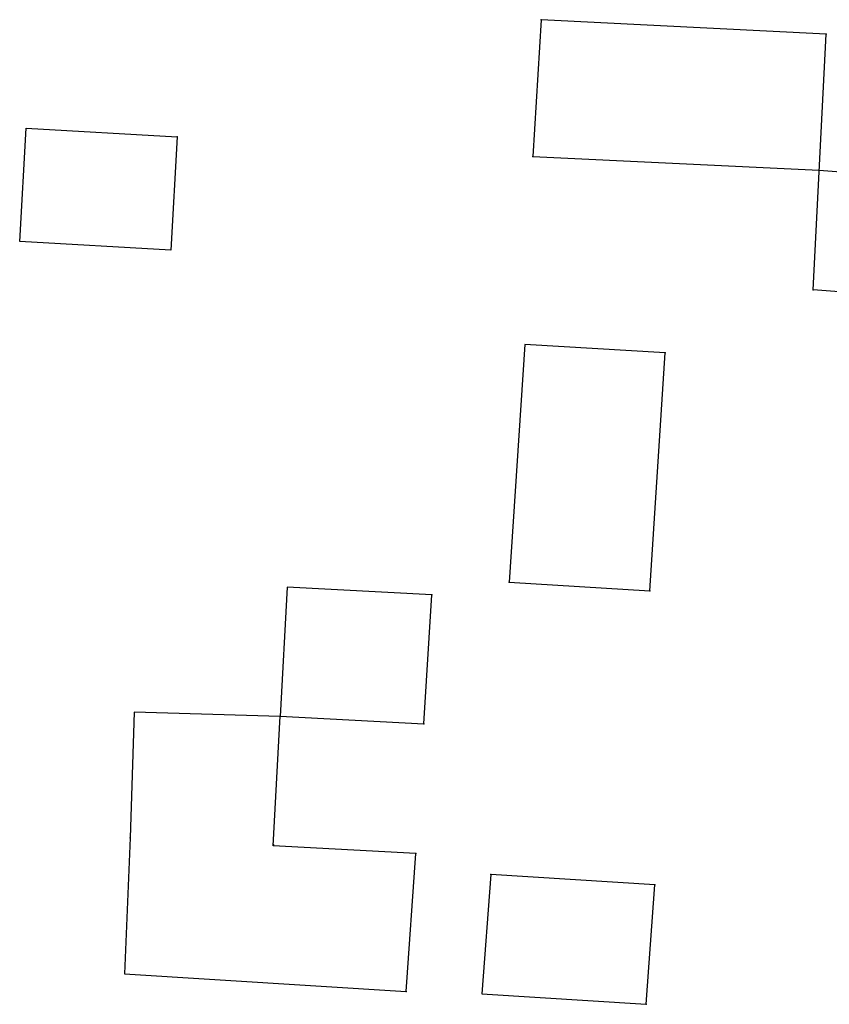
# Model space of a CAD drawing. Units: millimetres. Extents: x 2127 to 32588, y -1462 to 2732.
# Drawn here: x 5766 to 5851, y 1427 to 1531 of the extents above; entities that cross this region are included whole.
import ezdxf

# ---------------------------------------------------------------- set-up
doc = ezdxf.new("R2010")
doc.units = ezdxf.units.MM
doc.layers.add('habitat existant', color=7, linetype='Continuous', lineweight=35)
doc.layers.add('points', color=7, linetype='Continuous')

msp = doc.modelspace()

# ---------------------------------------------------------------- linework, layer by layer
at = {"layer": 'habitat existant', "linetype": 'ByBlock', "lineweight": 30, "ltscale": 1.5}
for points in [[(5820.7, 1531.3), (5819.81, 1516.82), (5850.09, 1515.38), (5862.46, 1514.43), (5861.82, 1501.78), (5849.46, 1502.74), (5850.82, 1529.78)], [(5766.25, 1519.82), (5782.22, 1518.91), (5781.53, 1506.93), (5765.56, 1507.84)], [(5832.17, 1470.91), (5833.81, 1496.07), (5818.97, 1496.96), (5817.32, 1471.81)], [(5792.34, 1443.96), (5793.08, 1457.66), (5808.27, 1456.84), (5809.12, 1470.47), (5793.82, 1471.3), (5793.08, 1457.63), (5777.65, 1458.09), (5777.25, 1444.78), (5776.63, 1430.41), (5806.41, 1428.54), (5807.43, 1443.14), (5792.34, 1443.96)], [(5832.72, 1439.82), (5815.37, 1440.93), (5814.43, 1428.3), (5831.78, 1427.19)]]:
    msp.add_lwpolyline(points, close=True, dxfattribs=at)
at = {"layer": 'points', "color": 7, "lineweight": 30}
for p in [(5820.7, 1531.3), (5850.82, 1529.78), (5782.22, 1518.91), (5819.81, 1516.82), (5849.46, 1502.74), (5833.81, 1496.07), (5817.32, 1471.81), (5809.12, 1470.47), (5832.17, 1470.91), (5808.27, 1456.84), (5777.25, 1444.78), (5792.38, 1444.05), (5807.43, 1443.14), (5815.37, 1440.93), (5832.72, 1439.82), (5806.41, 1428.54), (5831.78, 1427.19)]:
    msp.add_point(p, dxfattribs=at)

doc.saveas('drawing.dxf')
